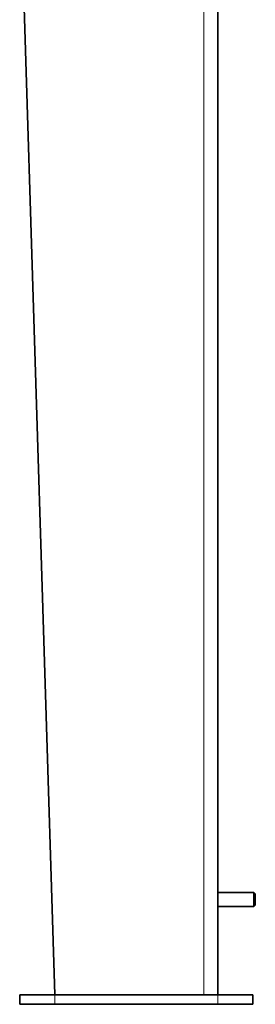
# Model space of a CAD drawing. Units: millimetres. Extents: x 287 to 5170, y -654 to 3148.
# Drawn here: x 2420 to 2521, y 823 to 1246 of the extents above; entities that cross this region are included whole.
import ezdxf

# ---------------------------------------------------------------- set-up
doc = ezdxf.new("R2010")
doc.units = ezdxf.units.MM
doc.layers.add('Widoczne (ISO)', color=1, linetype='Continuous', lineweight=35)
doc.layers.add('Widoczne wąskie (ISO)', color=3, linetype='Continuous', lineweight=9)

msp = doc.modelspace()

# ---------------------------------------------------------------- linework, layer by layer
at = {"layer": 'Widoczne (ISO)'}
for p, q in [((2504.91, 1501.97), (2504.91, 826.97)), ((2419.91, 1311.97), (2434.91, 826.97)), ((2504.91, 870.97), (2520.29, 870.97)), ((2520.29, 864.97), (2520.29, 870.97)), ((2520.91, 870.36), (2520.29, 870.97)), ((2520.91, 870.36), (2520.91, 865.59)), ((2504.91, 864.97), (2520.29, 864.97)), ((2520.91, 865.59), (2520.29, 864.97)), ((2419.91, 826.97), (2434.91, 826.97)), ((2419.91, 826.97), (2419.91, 822.97)), ((2504.91, 826.97), (2434.91, 826.97)), ((2504.91, 826.97), (2519.91, 826.97)), ((2519.91, 822.97), (2519.91, 826.97)), ((2434.91, 822.97), (2419.91, 822.97)), ((2504.91, 822.97), (2434.91, 822.97)), ((2519.91, 822.97), (2504.91, 822.97))]:
    msp.add_line(p, q, dxfattribs=at)
at = {"layer": 'Widoczne wąskie (ISO)'}
for p, q in [((2498.91, 1501.97), (2498.91, 826.97)), ((2434.91, 822.97), (2434.91, 826.97)), ((2504.91, 826.97), (2504.91, 822.97))]:
    msp.add_line(p, q, dxfattribs=at)

doc.saveas('drawing.dxf')
